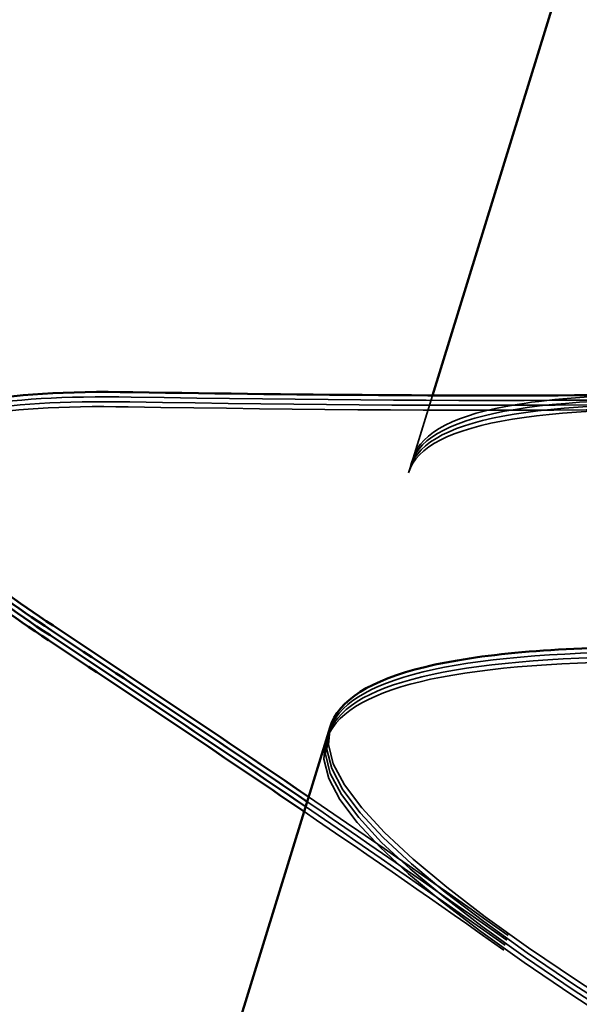
# Model space of a CAD drawing. Units: inches. Extents: x 0 to 67, y -286 to 66.
# Drawn here: x 19 to 19, y -216 to -216 of the extents above; entities that cross this region are included whole.
import ezdxf

# ---------------------------------------------------------------- set-up
doc = ezdxf.new("R2010")
doc.units = ezdxf.units.IN
doc.header["$LTSCALE"] = 2
doc.header["$MEASUREMENT"] = 0
doc.linetypes.add('DASHED', pattern=[0.2067, 0.1654, -0.0413])
doc.layers.add('Hidden (ANSI)', color=7, linetype='DASHED', lineweight=35)
doc.layers.add('Visible (ANSI)', color=7, linetype='Continuous', lineweight=50)

msp = doc.modelspace()

# ---------------------------------------------------------------- linework, layer by layer
at = {"layer": 'Hidden (ANSI)', "ltscale": 0.00241193501278758}
msp.add_line((19.28319289675878, -215.7311449695779), (19.28202706477351, -215.7349257368697), dxfattribs=at)
at = {"layer": 'Hidden (ANSI)', "ltscale": 9.616858005756512e-05}
for p, q in [((19.28202706477354, -215.7349257368697), (19.28193601958419, -215.7352209944011)), ((19.28184497439494, -215.7355162519325), (19.28175392920559, -215.7358115094639)), ((19.28193601958423, -215.7352209944011), (19.28184497439489, -215.7355162519325))]:
    msp.add_line(p, q, dxfattribs=at)
at = {"layer": 'Hidden (ANSI)', "ltscale": 0.2160294651985168}
for points in [[(19.3353762844252, -215.6949920571624), (19.34242310709405, -215.6991115671939), (19.35005519118677, -215.7033923461467), (19.36550600649958, -215.7120497257435), (19.3731699669736, -215.7163402641342), (19.38738736554652, -215.724617173129), (19.39379837420396, -215.7285212883873), (19.40438487197022, -215.7356784627897), (19.408454261656, -215.7388604704134), (19.41358082521003, -215.7443339509036), (19.41458653059149, -215.7465712189315), (19.41327892906244, -215.750060643839), (19.41097853254755, -215.7512784479166), (19.40326986233416, -215.7527940775811), (19.39793854675817, -215.7530772997401), (19.38486404998544, -215.752938410162), (19.37725151622637, -215.7525182497633), (19.36068650414203, -215.7513031470314), (19.35189959860557, -215.7505209243955), (19.33426585448798, -215.7489764055906), (19.32559528220026, -215.7482301251859), (19.30948190908209, -215.7471545604817), (19.30220016203737, -215.746836599692), (19.29040352168779, -215.7469506357104), (19.28582721733951, -215.7473292107694), (19.27926926822181, -215.7489170923791), (19.27734390237378, -215.750113128747), (19.27683562846071, -215.7517614497831)], [(19.33546732961451, -215.6946967996309), (19.34251415228335, -215.6988163096625), (19.35014623637608, -215.7030970886153), (19.36559705168889, -215.7117544682121), (19.37326101216291, -215.7160450066028), (19.38747841073583, -215.7243219155976), (19.39388941939327, -215.7282260308559), (19.40447591715953, -215.7353832052583), (19.40854530684532, -215.738565212882), (19.41367187039934, -215.7440386933722), (19.4146775757808, -215.7462759614002), (19.41336997425175, -215.7497653863076), (19.41106957773686, -215.7509831903852), (19.40336090752347, -215.7524988200498), (19.39802959194748, -215.7527820422087), (19.38495509517475, -215.7526431526306), (19.37734256141567, -215.7522229922319), (19.36077754933135, -215.7510078895), (19.35199064379488, -215.7502256668642), (19.3343568996773, -215.7486811480592), (19.32568632738957, -215.7479348676545), (19.30957295427141, -215.7468593029503), (19.30229120722668, -215.7465413421606), (19.2904945668771, -215.746655378179), (19.28591826252882, -215.747033953238), (19.27936031341112, -215.7486218348477), (19.27743494756309, -215.7498178712156), (19.27692667365002, -215.7514661922517)], [(19.33528523923589, -215.6952873146938), (19.34233206190474, -215.6994068247253), (19.34996414599746, -215.703687603678), (19.36541496131028, -215.7123449832749), (19.3730789217843, -215.7166355216656), (19.38729632035722, -215.7249124306604), (19.39370732901466, -215.7288165459187), (19.40429382678091, -215.7359737203211), (19.4083632164667, -215.7391557279448), (19.41348978002073, -215.744629208435), (19.41449548540218, -215.7468664764629), (19.41318788387314, -215.7503559013704), (19.41088748735825, -215.751573705448), (19.40317881714486, -215.7530893351125), (19.39784750156887, -215.7533725572715), (19.38477300479613, -215.7532336676934), (19.37716047103706, -215.7528135072947), (19.36059545895273, -215.7515984045628), (19.35180855341627, -215.750816181927), (19.33417480929868, -215.749271663122), (19.32550423701095, -215.7485253827173), (19.30939086389279, -215.7474498180131), (19.30210911684807, -215.7471318572233), (19.29031247649849, -215.7472458932418), (19.28573617215021, -215.7476244683008), (19.2791782230325, -215.7492123499105), (19.27725285718448, -215.7504083862784), (19.2767445832714, -215.7520567073145)]]:
    msp.add_open_spline(points, degree=3, knots=[0, 0, 0, 0, 0.06748172883331531, 0.06748172883331531, 0.1349634576666305, 0.1349634576666305, 0.2024451864999458, 0.2024451864999458, 0.2699269153332612, 0.2699269153332612, 0.3374086441665767, 0.3374086441665767, 0.4048903729998921, 0.4048903729998921, 0.4723721018332073, 0.4723721018332073, 0.5398538306665226, 0.5398538306665226, 0.6073355594998379, 0.6073355594998379, 0.6748172883331532, 0.6748172883331532, 0.7422990171664685, 0.7422990171664685, 0.8048715979912501, 0.8048715979912501, 0.8674441788160304, 0.8674441788160304, 0.8674441788160304, 0.8674441788160304], dxfattribs=at)
at = {"layer": 'Hidden (ANSI)', "ltscale": 0.1837551146745682}
for points in [[(19.2819360195842, -215.7352209944011), (19.28242274908865, -215.7336425414048), (19.28454291424042, -215.7325846422225), (19.2918779922901, -215.7313894229887), (19.29702033055534, -215.7312634635356), (19.30972990350897, -215.7317255927346), (19.31717127665923, -215.7323086097488), (19.33343427986757, -215.7338665844228), (19.34209481692755, -215.7348256053839), (19.35953881310072, -215.7367478842828), (19.36814946993676, -215.7376915935276), (19.38421877147097, -215.7391901076608), (19.39151824367946, -215.7397295653884), (19.40387046925776, -215.7400819997782), (19.40880090410811, -215.7398909924019), (19.41567043735288, -215.7385528650287), (19.41754157688644, -215.7374185225322), (19.41801353052776, -215.7341076695978), (19.41660981633429, -215.7319634957895), (19.41076199188654, -215.7267038540305), (19.40637601250617, -215.7236400445113), (19.39795331806016, -215.7184222097577), (19.39479591980338, -215.7165585598047), (19.38801251593103, -215.712682055429), (19.38440441470444, -215.71067941153), (19.38064200446463, -215.7086268315877)], [(19.28175392920559, -215.7358115094639), (19.28224065871003, -215.7342330564676), (19.2843608238618, -215.7331751572852), (19.29169590191149, -215.7319799380515), (19.29683824017673, -215.7318539785985), (19.30954781313036, -215.7323161077974), (19.31698918628062, -215.7328991248116), (19.33325218948896, -215.7344570994856), (19.34191272654894, -215.7354161204467), (19.3593567227221, -215.7373383993456), (19.36796737955815, -215.7382821085904), (19.38403668109236, -215.7397806227236), (19.39133615330084, -215.7403200804513), (19.40368837887914, -215.740672514841), (19.40861881372949, -215.7404815074647), (19.41548834697427, -215.7391433800915), (19.41735948650782, -215.738009037595), (19.41783144014915, -215.7346981846606), (19.41642772595567, -215.7325540108523), (19.41057990150792, -215.7272943690933), (19.40619392212756, -215.7242305595741), (19.39777122768155, -215.7190127248205), (19.39461382942476, -215.7171490748675), (19.38783042555242, -215.7132725704918), (19.38422232432583, -215.7112699265928), (19.38045991408601, -215.7092173466505)], [(19.28184497439489, -215.7355162519325), (19.28233170389933, -215.7339377989362), (19.28445186905111, -215.7328798997539), (19.29178694710079, -215.7316846805201), (19.29692928536603, -215.731558721067), (19.30963885831966, -215.732020850266), (19.31708023146992, -215.7326038672802), (19.33334323467826, -215.7341618419542), (19.34200377173824, -215.7351208629153), (19.3594477679114, -215.7370431418142), (19.36805842474745, -215.737986851059), (19.38412772628166, -215.7394853651922), (19.39142719849015, -215.7400248229198), (19.40377942406845, -215.7403772573096), (19.40870985891879, -215.7401862499333), (19.41557939216357, -215.7388481225601), (19.41745053169712, -215.7377137800636), (19.41792248533845, -215.7344029271292), (19.41651877114498, -215.7322587533209), (19.41067094669723, -215.7269991115619), (19.40628496731686, -215.7239353020427), (19.39786227287085, -215.7187174672891), (19.39470487461406, -215.7168538173361), (19.38792147074172, -215.7129773129604), (19.38431336951513, -215.7109746690614), (19.38055095927531, -215.7089220891191)]]:
    msp.add_open_spline(points, degree=3, knots=[0, 0, 0, 0, 0.06687141661145023, 0.06687141661145023, 0.1337428332229005, 0.1337428332229005, 0.2006142498343507, 0.2006142498343507, 0.267485666445801, 0.267485666445801, 0.3343570830572513, 0.3343570830572513, 0.4012284996687016, 0.4012284996687016, 0.4680999162801519, 0.4680999162801519, 0.5349713328916023, 0.5349713328916023, 0.6018427495030525, 0.6018427495030525, 0.6687141661145027, 0.6687141661145027, 0.7032430842930345, 0.7032430842930345, 0.7377720024715656, 0.7377720024715656, 0.7377720024715656, 0.7377720024715656], dxfattribs=at)
at = {"layer": 'Hidden (ANSI)', "ltscale": 0.028903529047966}
for points in [[(19.25084976513147, -215.7343037517115), (19.25160671451125, -215.7329732224057), (19.25320236208139, -215.7322949275159), (19.25776543278593, -215.7313602562595), (19.26099504762905, -215.7311788971554), (19.26502227817014, -215.7312454624405)], [(19.25066767475286, -215.7348942667743), (19.25142462413265, -215.7335637374685), (19.25302027170278, -215.7328854425787), (19.25758334240734, -215.7319507713223), (19.26081295725045, -215.7317694122182), (19.26484018779154, -215.7318359775033)], [(19.25075871994215, -215.7345990092429), (19.25151566932193, -215.7332684799371), (19.25311131689207, -215.7325901850473), (19.25767438759663, -215.7316555137909), (19.26090400243974, -215.7314741546868), (19.26493123298083, -215.7315407199719)]]:
    msp.add_open_spline(points, degree=3, knots=[0, 0, 0, 0, 0.05558527596304427, 0.05558527596304427, 0.1157634911418855, 0.1157634911418855, 0.1157634911418855, 0.1157634911418855], dxfattribs=at)
at = {"layer": 'Hidden (ANSI)', "ltscale": 0.02010720036923885}
for points in [[(19.26502227817013, -215.7312454624405), (19.27558456510401, -215.7314200443606), (19.28614653568986, -215.7315128208905), (19.29657117324305, -215.7313931418548)], [(19.26484018779153, -215.7318359775033), (19.27540247472542, -215.7320105594234), (19.28596444531126, -215.7321033359533), (19.29638908286444, -215.7319836569176)], [(19.26493123298082, -215.7315407199719), (19.27549351991471, -215.731715301892), (19.28605549050054, -215.7318080784219), (19.29648012805374, -215.7316883993862)]]:
    msp.add_open_spline(points, degree=3, dxfattribs=at)
at = {"layer": 'Hidden (ANSI)', "ltscale": 0.02678550407290459}
msp.add_open_spline([(19.28202706477352, -215.7349257368697), (19.28251379427796, -215.7333472838734), (19.28463395942973, -215.7322893846911), (19.29055288545036, -215.7313249213036), (19.29336002788853, -215.7311358016532), (19.29666223690618, -215.7310979000145)], degree=3, knots=[0, 0, 0, 0, 0.06687141661145023, 0.06687141661145023, 0.1079216785797989, 0.1079216785797989, 0.1079216785797989, 0.1079216785797989], dxfattribs=at)
at = {"layer": 'Hidden (ANSI)', "ltscale": 0.131826251745224}
msp.add_open_spline([(19.39369287486181, -215.8127870651871), (19.39440192139733, -215.8107587822289), (19.39278206293075, -215.8080123613306), (19.38868355504506, -215.8045016032891), (19.37830202148151, -215.7956088419579), (19.35288187740489, -215.7820786054674), (19.32920416479086, -215.7690852936273), (19.30552645217682, -215.7560919817872), (19.28541515162494, -215.7441980405565), (19.28235455114222, -215.7375617420578), (19.28190023218606, -215.736576642492), (19.28178912398932, -215.7356973735598), (19.28202706477352, -215.7349257368697)], degree=3, knots=[-3.141592653589797, -3.141592653589797, -3.141592653589797, -3.141592653589797, -2.653919780455468, -2.653919780455468, -2.653919780455468, -1.418642835361261, -1.418642835361261, -1.418642835361261, -0.183365890267055, -0.183365890267055, -0.183365890267055, 0, 0, 0, 0], dxfattribs=at)
at = {"layer": 'Hidden (ANSI)', "ltscale": 1.005182981491089}
for points, knots in [([(19.22264249656771, -216.3686839362584), (19.22424512240052, -216.363486656199), (19.20833525408913, -216.3528892290245), (19.18578812018187, -216.3402448008748), (19.16324098627462, -216.3276003727251), (19.13579899642183, -216.3134462176949), (19.12149874440729, -216.3033441845575), (19.10719849239274, -216.29324215142), (19.10718737755897, -216.2875460811546), (19.12246761592728, -216.2865654122147), (19.13774785429558, -216.2855847432747), (19.16733262079294, -216.2890152126689), (19.19384530019818, -216.2914987428084), (19.22035797960342, -216.2939822729479), (19.24200132924743, -216.2949646598105), (19.24633029714045, -216.290608067601), (19.25065926503347, -216.2862514753915), (19.23747715731826, -216.2764952130731), (19.21596528266605, -216.264170069409), (19.19445340801385, -216.2518449257449), (19.16627948239851, -216.23746513854), (19.14993462649253, -216.226732672539), (19.13358977058655, -216.2160002065381), (19.13036890135265, -216.2093143882815), (19.14326746940412, -216.207599282667), (19.15616603745559, -216.2058841770525), (19.18436905459142, -216.2088885104969), (19.21135796208995, -216.2115188327972), (19.23834686958849, -216.2141491550975), (19.26229006505191, -216.2158406712167), (19.26931430863807, -216.2123151811483), (19.27633855222421, -216.2087896910799), (19.26605268666037, -216.1999265399917), (19.24583947489645, -216.1880019009419), (19.22562626313251, -216.1760772618922), (19.19705972296468, -216.1615764763859), (19.17887478590258, -216.15027664825), (19.16068984884048, -216.1389768201141), (19.15431419320674, -216.1313182109144), (19.16470236947049, -216.1288289817867), (19.17509054573424, -216.1263397526589), (19.20160868978591, -216.1288244828231), (19.22878453707341, -216.1315123920076), (19.25596038436089, -216.1342003011921), (19.28194884483093, -216.1365224394817), (19.29160658365814, -216.1338089949995), (19.30126432248534, -216.1310955505172), (19.29401017642452, -216.1231672795605), (19.27534423223502, -216.1117198012931), (19.25667828804551, -216.1002723230256), (19.22806292858467, -216.0857565519305), (19.20826340179494, -216.0739588977785), (19.1884638750052, -216.0621612436264), (19.17902435142327, -216.0535578859962), (19.18680202166399, -216.0502636680615), (19.1945796919047, -216.0469694501267), (19.21912903916513, -216.048847030833), (19.24620040765994, -216.0515026653922), (19.27327177615476, -216.0541582999514), (19.30102761394749, -216.0570253670539), (19.31322705749945, -216.055095657916), (19.32542650105142, -216.0531659487781), (19.32130500380599, -216.0462036734031), (19.30441729994875, -216.0353045745877), (19.28752959609152, -216.0244054757723), (19.25920976891871, -216.0099809025696), (19.2380395429295, -215.9977606315096), (19.21686931694028, -215.9855403604495), (19.20449175824949, -215.976031062807), (19.20958855632187, -215.9719101640426), (19.21468535439425, -215.9677892652782), (19.23700441663188, -215.9689790691366), (19.26368107834324, -215.9715129353474), (19.2903577400546, -215.9740468015582), (19.31958292729133, -215.9773668943652), (19.33420332098877, -215.9761836792531), (19.34882371468622, -215.975000464141), (19.34790009738666, -215.9690242917702), (19.3330013426351, -215.958738542004), (19.31810258788355, -215.9484527922378), (19.29041927683384, -215.9342245611608), (19.26813786201206, -215.9216616982431), (19.24585644719027, -215.9090988353254), (19.23070016668627, -215.8987327297521), (19.23307627639424, -215.8937728785984), (19.23545238610221, -215.8888130274447), (19.25530509035709, -215.8892422646444), (19.28130131518572, -215.8915662563981), (19.30729754001435, -215.8938902481517), (19.33767730480623, -215.8975663010888), (19.35457030606887, -215.8970838319916), (19.3714633073315, -215.8966013628945), (19.37376635958332, -215.8916201637873), (19.36104459758906, -215.8820057432324), (19.34832283559479, -215.8723913226775), (19.32160977106706, -215.8584623405376), (19.29848934036115, -215.845640814827), (19.27536890965523, -215.8328192891163), (19.25762488563111, -215.821655271471), (19.25727149445436, -215.8158537566725), (19.25691810327761, -215.810052241874), (19.274096482037, -215.8096567896615), (19.29913429382, -215.8116851924792), (19.32417210560302, -215.8137135952969), (19.3553785190423, -215.8176444864363), (19.37436988773062, -215.8178090299737), (19.39336125641892, -215.8179735735111), (19.39888299822998, -215.8139848796831), (19.38850146466643, -215.8050921183519), (19.37811993110288, -215.7961993570207), (19.35269978702627, -215.7826691205302), (19.32902207441223, -215.7696758086901), (19.30534436179819, -215.75668249685), (19.28523306124631, -215.7447885556193), (19.28217246076359, -215.7381522571206), (19.28171814180743, -215.7371671575548), (19.28160703361069, -215.7362878886226), (19.28184497439489, -215.7355162519325)], [-47.12388980384689, -47.12388980384689, -47.12388980384689, -47.12388980384689, -45.88861285875269, -45.88861285875269, -45.88861285875269, -44.65333591365848, -44.65333591365848, -44.65333591365848, -43.41805896856427, -43.41805896856427, -43.41805896856427, -42.18278202347007, -42.18278202347007, -42.18278202347007, -40.94750507837586, -40.94750507837586, -40.94750507837586, -39.71222813328166, -39.71222813328166, -39.71222813328166, -38.47695118818745, -38.47695118818745, -38.47695118818745, -37.24167424309324, -37.24167424309324, -37.24167424309324, -36.00639729799904, -36.00639729799904, -36.00639729799904, -34.77112035290483, -34.77112035290483, -34.77112035290483, -33.53584340781062, -33.53584340781062, -33.53584340781062, -32.30056646271642, -32.30056646271642, -32.30056646271642, -31.06528951762221, -31.06528951762221, -31.06528951762221, -29.83001257252801, -29.83001257252801, -29.83001257252801, -28.5947356274338, -28.5947356274338, -28.5947356274338, -27.35945868233959, -27.35945868233959, -27.35945868233959, -26.12418173724539, -26.12418173724539, -26.12418173724539, -24.88890479215118, -24.88890479215118, -24.88890479215118, -23.65362784705697, -23.65362784705697, -23.65362784705697, -22.41835090196277, -22.41835090196277, -22.41835090196277, -21.18307395686856, -21.18307395686856, -21.18307395686856, -19.94779701177436, -19.94779701177436, -19.94779701177436, -18.71252006668015, -18.71252006668015, -18.71252006668015, -17.47724312158594, -17.47724312158594, -17.47724312158594, -16.24196617649174, -16.24196617649174, -16.24196617649174, -15.00668923139753, -15.00668923139753, -15.00668923139753, -13.77141228630332, -13.77141228630332, -13.77141228630332, -12.53613534120912, -12.53613534120912, -12.53613534120912, -11.30085839611491, -11.30085839611491, -11.30085839611491, -10.06558145102071, -10.06558145102071, -10.06558145102071, -8.830304505926499, -8.830304505926499, -8.830304505926499, -7.595027560832293, -7.595027560832293, -7.595027560832293, -6.359750615738086, -6.359750615738086, -6.359750615738086, -5.12447367064388, -5.12447367064388, -5.12447367064388, -3.889196725549674, -3.889196725549674, -3.889196725549674, -2.653919780455468, -2.653919780455468, -2.653919780455468, -1.418642835361261, -1.418642835361261, -1.418642835361261, -0.183365890267055, -0.183365890267055, -0.183365890267055, 0, 0, 0, 0]), ([(19.22273354175702, -216.368388678727), (19.22433616758983, -216.3631913986676), (19.20842629927844, -216.3525939714931), (19.18587916537118, -216.3399495433434), (19.16333203146393, -216.3273051151937), (19.13589004161114, -216.3131509601635), (19.1215897895966, -216.3030489270261), (19.10728953758205, -216.2929468938887), (19.10727842274828, -216.2872508236232), (19.12255866111659, -216.2862701546833), (19.13783889948489, -216.2852894857433), (19.16742366598225, -216.2887199551375), (19.19393634538749, -216.291203485277), (19.22044902479274, -216.2936870154165), (19.24209237443674, -216.2946694022791), (19.24642134232976, -216.2903128100696), (19.25075031022278, -216.28595621786), (19.23756820250757, -216.2761999555418), (19.21605632785536, -216.2638748118776), (19.19454445320316, -216.2515496682135), (19.16637052758782, -216.2371698810086), (19.15002567168184, -216.2264374150076), (19.13368081577586, -216.2157049490067), (19.13045994654196, -216.2090191307501), (19.14335851459343, -216.2073040251356), (19.1562570826449, -216.2055889195211), (19.18446009978073, -216.2085932529655), (19.21144900727926, -216.2112235752658), (19.2384379147778, -216.2138538975661), (19.26238111024123, -216.2155454136853), (19.26940535382738, -216.2120199236169), (19.27642959741352, -216.2084944335485), (19.26614373184968, -216.1996312824603), (19.24593052008576, -216.1877066434105), (19.22571730832183, -216.1757820043608), (19.19715076815399, -216.1612812188545), (19.17896583109189, -216.1499813907186), (19.16078089402979, -216.1386815625827), (19.15440523839606, -216.131022953383), (19.1647934146598, -216.1285337242553), (19.17518159092355, -216.1260444951275), (19.20169973497523, -216.1285292252917), (19.22887558226272, -216.1312171344762), (19.2560514295502, -216.1339050436607), (19.28203989002024, -216.1362271819503), (19.29169762884745, -216.1335137374681), (19.30135536767466, -216.1308002929859), (19.29410122161383, -216.1228720220291), (19.27543527742433, -216.1114245437617), (19.25676933323482, -216.0999770654942), (19.22815397377398, -216.0854612943991), (19.20835444698425, -216.0736636402471), (19.18855492019451, -216.061865986095), (19.17911539661258, -216.0532626284648), (19.1868930668533, -216.0499684105301), (19.19467073709401, -216.0466741925953), (19.21922008435444, -216.0485517733016), (19.24629145284926, -216.0512074078608), (19.27336282134408, -216.05386304242), (19.3011186591368, -216.0567301095225), (19.31331810268876, -216.0548004003846), (19.32551754624073, -216.0528706912467), (19.3213960489953, -216.0459084158717), (19.30450834513806, -216.0350093170563), (19.28762064128084, -216.0241102182409), (19.25930081410802, -216.0096856450382), (19.23813058811881, -215.9974653739782), (19.21696036212959, -215.9852451029181), (19.2045828034388, -215.9757358052756), (19.20967960151118, -215.9716149065112), (19.21477639958356, -215.9674940077468), (19.23709546182119, -215.9686838116052), (19.26377212353255, -215.971217677816), (19.2904487852439, -215.9737515440268), (19.31967397248064, -215.9770716368338), (19.33429436617809, -215.9758884217217), (19.34891475987553, -215.9747052066096), (19.34799114257597, -215.9687290342388), (19.33309238782441, -215.9584432844726), (19.31819363307286, -215.9481575347064), (19.29051032202316, -215.9339293036294), (19.26822890720137, -215.9213664407117), (19.24594749237958, -215.9088035777939), (19.23079121187558, -215.8984374722206), (19.23316732158355, -215.893477621067), (19.23554343129152, -215.8885177699133), (19.2553961355464, -215.888947007113), (19.28139236037503, -215.8912709988667), (19.30738858520366, -215.8935949906203), (19.33776834999554, -215.8972710435574), (19.35466135125818, -215.8967885744602), (19.37155435252081, -215.8963061053631), (19.37385740477264, -215.8913249062559), (19.36113564277837, -215.881710485701), (19.3484138807841, -215.8720960651461), (19.32170081625637, -215.8581670830062), (19.29858038555046, -215.8453455572956), (19.27545995484455, -215.832524031585), (19.25771593082042, -215.8213600139396), (19.25736253964367, -215.8155584991411), (19.25700914846692, -215.8097569843426), (19.27418752722631, -215.8093615321301), (19.29922533900931, -215.8113899349478), (19.32426315079233, -215.8134183377655), (19.35546956423162, -215.8173492289049), (19.37446093291993, -215.8175137724423), (19.39345230160824, -215.8176783159797), (19.39897404341929, -215.8136896221517), (19.38859250985574, -215.8047968608205), (19.37821097629219, -215.7959040994893), (19.35279083221558, -215.7823738629988), (19.32911311960154, -215.7693805511587), (19.30543540698751, -215.7563872393186), (19.28532410643562, -215.7444932980879), (19.2822635059529, -215.7378569995892), (19.28180918699674, -215.7368719000234), (19.2816980788, -215.7359926310912), (19.2819360195842, -215.7352209944011)], [-47.12388980384689, -47.12388980384689, -47.12388980384689, -47.12388980384689, -45.88861285875269, -45.88861285875269, -45.88861285875269, -44.65333591365848, -44.65333591365848, -44.65333591365848, -43.41805896856427, -43.41805896856427, -43.41805896856427, -42.18278202347007, -42.18278202347007, -42.18278202347007, -40.94750507837586, -40.94750507837586, -40.94750507837586, -39.71222813328166, -39.71222813328166, -39.71222813328166, -38.47695118818745, -38.47695118818745, -38.47695118818745, -37.24167424309324, -37.24167424309324, -37.24167424309324, -36.00639729799904, -36.00639729799904, -36.00639729799904, -34.77112035290483, -34.77112035290483, -34.77112035290483, -33.53584340781062, -33.53584340781062, -33.53584340781062, -32.30056646271642, -32.30056646271642, -32.30056646271642, -31.06528951762221, -31.06528951762221, -31.06528951762221, -29.83001257252801, -29.83001257252801, -29.83001257252801, -28.5947356274338, -28.5947356274338, -28.5947356274338, -27.35945868233959, -27.35945868233959, -27.35945868233959, -26.12418173724539, -26.12418173724539, -26.12418173724539, -24.88890479215118, -24.88890479215118, -24.88890479215118, -23.65362784705697, -23.65362784705697, -23.65362784705697, -22.41835090196277, -22.41835090196277, -22.41835090196277, -21.18307395686856, -21.18307395686856, -21.18307395686856, -19.94779701177436, -19.94779701177436, -19.94779701177436, -18.71252006668015, -18.71252006668015, -18.71252006668015, -17.47724312158594, -17.47724312158594, -17.47724312158594, -16.24196617649174, -16.24196617649174, -16.24196617649174, -15.00668923139753, -15.00668923139753, -15.00668923139753, -13.77141228630332, -13.77141228630332, -13.77141228630332, -12.53613534120912, -12.53613534120912, -12.53613534120912, -11.30085839611491, -11.30085839611491, -11.30085839611491, -10.06558145102071, -10.06558145102071, -10.06558145102071, -8.830304505926499, -8.830304505926499, -8.830304505926499, -7.595027560832293, -7.595027560832293, -7.595027560832293, -6.359750615738086, -6.359750615738086, -6.359750615738086, -5.12447367064388, -5.12447367064388, -5.12447367064388, -3.889196725549674, -3.889196725549674, -3.889196725549674, -2.653919780455468, -2.653919780455468, -2.653919780455468, -1.418642835361261, -1.418642835361261, -1.418642835361261, -0.183365890267055, -0.183365890267055, -0.183365890267055, 0, 0, 0, 0]), ([(19.22255145137841, -216.3689791937898), (19.22415407721121, -216.3637819137304), (19.20824420889982, -216.3531844865559), (19.18569707499257, -216.3405400584062), (19.16314994108532, -216.3278956302565), (19.13570795123253, -216.3137414752263), (19.12140769921798, -216.3036394420889), (19.10710744720344, -216.2935374089514), (19.10709633236967, -216.287841338686), (19.12237657073797, -216.2868606697461), (19.13765680910628, -216.2858800008061), (19.16724157560363, -216.2893104702003), (19.19375425500888, -216.2917940003398), (19.22026693441412, -216.2942775304793), (19.24191028405812, -216.2952599173419), (19.24623925195114, -216.2909033251324), (19.25056821984416, -216.2865467329228), (19.23738611212895, -216.2767904706045), (19.21587423747675, -216.2644653269404), (19.19436236282455, -216.2521401832763), (19.16618843720921, -216.2377603960714), (19.14984358130323, -216.2270279300704), (19.13349872539725, -216.2162954640695), (19.13027785616335, -216.2096096458129), (19.14317642421482, -216.2078945401984), (19.15607499226629, -216.2061794345839), (19.18427800940211, -216.2091837680283), (19.21126691690065, -216.2118140903286), (19.23825582439919, -216.2144444126289), (19.26219901986261, -216.2161359287481), (19.26922326344876, -216.2126104386797), (19.27624750703491, -216.2090849486113), (19.26596164147107, -216.2002217975231), (19.24574842970714, -216.1882971584733), (19.22553521794321, -216.1763725194236), (19.19696867777538, -216.1618717339173), (19.17878374071327, -216.1505719057814), (19.16059880365118, -216.1392720776455), (19.15422314801744, -216.1316134684458), (19.16461132428119, -216.1291242393181), (19.17499950054493, -216.1266350101903), (19.20151764459661, -216.1291197403545), (19.2286934918841, -216.131807649539), (19.25586933917159, -216.1344955587235), (19.28185779964163, -216.1368176970131), (19.29151553846884, -216.1341042525309), (19.30117327729604, -216.1313908080486), (19.29391913123522, -216.1234625370919), (19.27525318704572, -216.1120150588245), (19.25658724285621, -216.1005675805571), (19.22797188339537, -216.0860518094619), (19.20817235660564, -216.0742541553099), (19.1883728298159, -216.0624565011578), (19.17893330623396, -216.0538531435276), (19.18671097647468, -216.0505589255928), (19.1944886467154, -216.0472647076581), (19.21903799397582, -216.0491422883644), (19.24610936247064, -216.0517979229236), (19.27318073096546, -216.0544535574828), (19.30093656875819, -216.0573206245853), (19.31313601231015, -216.0553909154474), (19.32533545586212, -216.0534612063095), (19.32121395861669, -216.0464989309345), (19.30432625475945, -216.0355998321191), (19.28743855090222, -216.0247007333037), (19.25911872372941, -216.010276160101), (19.23794849774019, -215.998055889041), (19.21677827175098, -215.9858356179809), (19.20440071306019, -215.9763263203384), (19.20949751113257, -215.972205421574), (19.21459430920495, -215.9680845228096), (19.23691337144258, -215.969274326668), (19.26359003315394, -215.9718081928788), (19.29026669486529, -215.9743420590896), (19.31949188210203, -215.9776621518966), (19.33411227579947, -215.9764789367845), (19.34873266949691, -215.9752957216724), (19.34780905219735, -215.9693195493016), (19.3329102974458, -215.9590337995354), (19.31801154269425, -215.9487480497692), (19.29032823164454, -215.9345198186922), (19.26804681682275, -215.9219569557745), (19.24576540200097, -215.9093940928568), (19.23060912149696, -215.8990279872834), (19.23298523120494, -215.8940681361298), (19.23536134091291, -215.8891082849761), (19.25521404516779, -215.8895375221758), (19.28121026999642, -215.8918615139295), (19.30720649482504, -215.8941855056831), (19.33758625961693, -215.8978615586201), (19.35447926087956, -215.897379089523), (19.3713722621422, -215.8968966204259), (19.37367531439402, -215.8919154213187), (19.36095355239976, -215.8823010007638), (19.34823179040549, -215.8726865802089), (19.32151872587776, -215.858757598069), (19.29839829517184, -215.8459360723584), (19.27527786446593, -215.8331145466477), (19.25753384044181, -215.8219505290024), (19.25718044926506, -215.8161490142039), (19.25682705808831, -215.8103474994054), (19.27400543684769, -215.8099520471929), (19.2990432486307, -215.8119804500106), (19.32408106041371, -215.8140088528283), (19.355287473853, -215.8179397439677), (19.37427884254131, -215.8181042875051), (19.39327021122962, -215.8182688310425), (19.39879195304068, -215.8142801372145), (19.38841041947713, -215.8053873758833), (19.37802888591358, -215.796494614552), (19.35260874183696, -215.7829643780616), (19.32893102922293, -215.7699710662215), (19.30525331660889, -215.7569777543814), (19.28514201605701, -215.7450838131507), (19.28208141557429, -215.738447514652), (19.28162709661813, -215.7374624150862), (19.28151598842139, -215.736583146154), (19.28175392920559, -215.7358115094639)], [-47.12388980384689, -47.12388980384689, -47.12388980384689, -47.12388980384689, -45.88861285875269, -45.88861285875269, -45.88861285875269, -44.65333591365848, -44.65333591365848, -44.65333591365848, -43.41805896856427, -43.41805896856427, -43.41805896856427, -42.18278202347007, -42.18278202347007, -42.18278202347007, -40.94750507837586, -40.94750507837586, -40.94750507837586, -39.71222813328166, -39.71222813328166, -39.71222813328166, -38.47695118818745, -38.47695118818745, -38.47695118818745, -37.24167424309324, -37.24167424309324, -37.24167424309324, -36.00639729799904, -36.00639729799904, -36.00639729799904, -34.77112035290483, -34.77112035290483, -34.77112035290483, -33.53584340781062, -33.53584340781062, -33.53584340781062, -32.30056646271642, -32.30056646271642, -32.30056646271642, -31.06528951762221, -31.06528951762221, -31.06528951762221, -29.83001257252801, -29.83001257252801, -29.83001257252801, -28.5947356274338, -28.5947356274338, -28.5947356274338, -27.35945868233959, -27.35945868233959, -27.35945868233959, -26.12418173724539, -26.12418173724539, -26.12418173724539, -24.88890479215118, -24.88890479215118, -24.88890479215118, -23.65362784705697, -23.65362784705697, -23.65362784705697, -22.41835090196277, -22.41835090196277, -22.41835090196277, -21.18307395686856, -21.18307395686856, -21.18307395686856, -19.94779701177436, -19.94779701177436, -19.94779701177436, -18.71252006668015, -18.71252006668015, -18.71252006668015, -17.47724312158594, -17.47724312158594, -17.47724312158594, -16.24196617649174, -16.24196617649174, -16.24196617649174, -15.00668923139753, -15.00668923139753, -15.00668923139753, -13.77141228630332, -13.77141228630332, -13.77141228630332, -12.53613534120912, -12.53613534120912, -12.53613534120912, -11.30085839611491, -11.30085839611491, -11.30085839611491, -10.06558145102071, -10.06558145102071, -10.06558145102071, -8.830304505926499, -8.830304505926499, -8.830304505926499, -7.595027560832293, -7.595027560832293, -7.595027560832293, -6.359750615738086, -6.359750615738086, -6.359750615738086, -5.12447367064388, -5.12447367064388, -5.12447367064388, -3.889196725549674, -3.889196725549674, -3.889196725549674, -2.653919780455468, -2.653919780455468, -2.653919780455468, -1.418642835361261, -1.418642835361261, -1.418642835361261, -0.183365890267055, -0.183365890267055, -0.183365890267055, 0, 0, 0, 0]), ([(19.27692667365002, -215.7514661922517), (19.27532374322173, -215.7566644601075), (19.29123331792588, -215.7672628394437), (19.31378035154214, -215.7799075928349), (19.33632738515839, -215.792552346226), (19.3637694752724, -215.8067061761114), (19.37806996583887, -215.8168074356302), (19.39237045640534, -215.826908695149), (19.39238193087029, -215.8326035991385), (19.37710194988402, -215.8335834333942), (19.36182196889775, -215.8345632676499), (19.33223733896325, -215.8311323553854), (19.30572459049711, -215.8286490492089), (19.27921184203097, -215.8261657430324), (19.25756822268506, -215.8251842308071), (19.25323895193207, -215.8295418051848), (19.24890968117908, -215.8338993795625), (19.26209147472753, -215.8436566607166), (19.28360321900151, -215.8559822271944), (19.30511496327548, -215.8683077936722), (19.33328895170787, -215.8826873771628), (19.34963402461724, -215.8934191394266), (19.36597909752661, -215.9041509016904), (19.36920032229351, -215.9108355669613), (19.35630202752118, -215.9125497863376), (19.34340373274886, -215.914264005714), (19.31520088692131, -215.9112591167206), (19.28821194237896, -215.9086289145526), (19.26122299783662, -215.9059987123845), (19.23727955965, -215.9043079834113), (19.23025501839064, -215.9078344388273), (19.22323047713129, -215.9113608942432), (19.23351601154895, -215.9202251192312), (19.25372906433314, -215.9321502738487), (19.27394211711734, -215.9440754284662), (19.30250868194223, -215.9585761340102), (19.32069381198632, -215.9698753363097), (19.33887894203041, -215.9811745386093), (19.34525494504747, -215.9888320212526), (19.33486705484582, -215.9913203226874), (19.32447916464416, -215.9938086241221), (19.29796122469404, -215.9913232320611), (19.27078537280196, -215.9886353378092), (19.24360952090989, -215.9859474435573), (19.21762084746133, -215.9836259959522), (19.20796281953982, -215.9863403779609), (19.19830479161831, -215.9890547599695), (19.20555859332712, -215.9969841476522), (19.22422435174704, -216.0084322283662), (19.24289011016696, -216.0198803090803), (19.27150545584388, -216.0343961248764), (19.29130514939507, -216.0461932382248), (19.31110484294626, -216.0579903515731), (19.32054470180324, -216.0665926219138), (19.31276732714773, -216.0698858812723), (19.30498995249222, -216.0731791406307), (19.2804408398008, -216.0713007992224), (19.25336949919308, -216.0686450742259), (19.22629815858537, -216.0659893492295), (19.19854213998581, -216.0631228684796), (19.18634241921282, -216.0650534766391), (19.17414269843984, -216.0669840847986), (19.17826384205149, -216.073947507), (19.19515133546624, -216.0848472882757), (19.21203882888098, -216.0957470695515), (19.24035860398597, -216.110171811609), (19.26152896861577, -216.1223916330607), (19.28269933324557, -216.1346114545124), (19.29507721128248, -216.1441197165225), (19.28998071495008, -216.1482396367508), (19.28488421861769, -216.1523595569792), (19.26256541874346, -216.1511689022821), (19.23588881709311, -216.1486348412948), (19.20921221544275, -216.1461007803075), (19.17998688163125, -216.1427811628392), (19.16536622574516, -216.1439652282232), (19.15074556985906, -216.1451492936073), (19.15166882827292, -216.1511266298366), (19.16656735030719, -216.1614131342997), (19.18146587234145, -216.1716996387629), (19.20914909363276, -216.1859281609243), (19.23143061739439, -216.1984906705526), (19.25371214115602, -216.2110531801809), (19.26886872143809, -216.2214183135806), (19.26649291618639, -216.2263771773893), (19.26411711093469, -216.2313360411981), (19.24426469384784, -216.2309058727188), (19.21826856056969, -216.228581584069), (19.19227242729155, -216.2262572954191), (19.16189255182727, -216.2225816013902), (19.14499930639612, -216.2230648623204), (19.12810606096497, -216.2235481232506), (19.12580264866522, -216.2285304899852), (19.13852415831933, -216.2381457288737), (19.15124566797344, -216.247760967762), (19.17795860607506, -216.261690359899), (19.20107911477864, -216.274511632665), (19.22419962348221, -216.2873329054309), (19.24194392430024, -216.2984960254398), (19.2422976191801, -216.3042965553358), (19.24265131405997, -216.3100970852319), (19.22547324400081, -216.3104915363364), (19.2004355542145, -216.3084627378862), (19.17539786442818, -216.3064339394359), (19.14419137748003, -216.302503286684), (19.12519978542579, -216.3023394675174), (19.10620819337154, -216.3021756483508), (19.10068609445325, -216.3061655002696), (19.11106735892933, -216.3150591342455), (19.12144862340541, -216.3239527682214), (19.14686860582889, -216.3374835289494), (19.17054636460958, -216.3504766910721), (19.19422412339027, -216.3634698531947), (19.21433567459767, -216.3753629815552), (19.2173965745695, -216.3819983088173), (19.21785093798216, -216.3829832642117), (19.21796209139254, -216.3838623865171), (19.21772419582284, -216.3846338765776)], [0, 0, 0, 0, 1.235276945094198, 1.235276945094198, 1.235276945094198, 2.470553890188397, 2.470553890188397, 2.470553890188397, 3.705830835282596, 3.705830835282596, 3.705830835282596, 4.941107780376794, 4.941107780376794, 4.941107780376794, 6.176384725470992, 6.176384725470992, 6.176384725470992, 7.411661670565191, 7.411661670565191, 7.411661670565191, 8.646938615659389, 8.646938615659389, 8.646938615659389, 9.882215560753588, 9.882215560753588, 9.882215560753588, 11.11749250584779, 11.11749250584779, 11.11749250584779, 12.35276945094199, 12.35276945094199, 12.35276945094199, 13.58804639603619, 13.58804639603619, 13.58804639603619, 14.82332334113038, 14.82332334113038, 14.82332334113038, 16.05860028622458, 16.05860028622458, 16.05860028622458, 17.29387723131878, 17.29387723131878, 17.29387723131878, 18.52915417641298, 18.52915417641298, 18.52915417641298, 19.76443112150718, 19.76443112150718, 19.76443112150718, 20.99970806660138, 20.99970806660138, 20.99970806660138, 22.23498501169558, 22.23498501169558, 22.23498501169558, 23.47026195678978, 23.47026195678978, 23.47026195678978, 24.70553890188398, 24.70553890188398, 24.70553890188398, 25.94081584697818, 25.94081584697818, 25.94081584697818, 27.17609279207237, 27.17609279207237, 27.17609279207237, 28.41136973716657, 28.41136973716657, 28.41136973716657, 29.64664668226077, 29.64664668226077, 29.64664668226077, 30.88192362735497, 30.88192362735497, 30.88192362735497, 32.11720057244917, 32.11720057244917, 32.11720057244917, 33.35247751754337, 33.35247751754337, 33.35247751754337, 34.58775446263757, 34.58775446263757, 34.58775446263757, 35.82303140773177, 35.82303140773177, 35.82303140773177, 37.05830835282597, 37.05830835282597, 37.05830835282597, 38.29358529792017, 38.29358529792017, 38.29358529792017, 39.52886224301437, 39.52886224301437, 39.52886224301437, 40.76413918810857, 40.76413918810857, 40.76413918810857, 41.99941613320276, 41.99941613320276, 41.99941613320276, 43.23469307829696, 43.23469307829696, 43.23469307829696, 44.46997002339116, 44.46997002339116, 44.46997002339116, 45.70524696848536, 45.70524696848536, 45.70524696848536, 46.94052391357956, 46.94052391357956, 46.94052391357956, 47.12388980384689, 47.12388980384689, 47.12388980384689, 47.12388980384689]), ([(19.2767445832714, -215.7520567073145), (19.27514165284311, -215.7572549751703), (19.29105122754726, -215.7678533545065), (19.31359826116352, -215.7804981078977), (19.33614529477978, -215.7931428612889), (19.36358738489378, -215.8072966911742), (19.37788787546025, -215.817397950693), (19.39218836602672, -215.8274992102118), (19.39219984049167, -215.8331941142013), (19.37691985950541, -215.834173948457), (19.36163987851914, -215.8351537827127), (19.33205524858463, -215.8317228704482), (19.3055425001185, -215.8292395642717), (19.27902975165236, -215.8267562580952), (19.25738613230644, -215.8257747458699), (19.25305686155345, -215.8301323202476), (19.24872759080047, -215.8344898946253), (19.26190938434892, -215.8442471757794), (19.28342112862289, -215.8565727422572), (19.30493287289687, -215.868898308735), (19.33310686132926, -215.8832778922256), (19.34945193423863, -215.8940096544894), (19.365797007148, -215.9047414167532), (19.3690182319149, -215.9114260820241), (19.35611993714257, -215.9131403014004), (19.34322164237025, -215.9148545207767), (19.3150187965427, -215.9118496317834), (19.28802985200035, -215.9092194296153), (19.26104090745801, -215.9065892274473), (19.23709746927139, -215.9048984984741), (19.23007292801203, -215.90842495389), (19.22304838675267, -215.911951409306), (19.23333392117033, -215.920815634294), (19.25354697395453, -215.9327407889115), (19.27376002673872, -215.9446659435289), (19.30232659156362, -215.959166649073), (19.3205117216077, -215.9704658513726), (19.33869685165179, -215.9817650536721), (19.34507285466885, -215.9894225363154), (19.3346849644672, -215.9919108377501), (19.32429707426555, -215.9943991391848), (19.29777913431543, -215.9919137471239), (19.27060328242335, -215.989225852872), (19.24342743053128, -215.9865379586201), (19.21743875708272, -215.984216511015), (19.20778072916121, -215.9869308930237), (19.1981227012397, -215.9896452750323), (19.2053765029485, -215.997574662715), (19.22404226136843, -216.009022743429), (19.24270801978835, -216.0204708241431), (19.27132336546527, -216.0349866399392), (19.29112305901646, -216.0467837532875), (19.31092275256765, -216.0585808666359), (19.32036261142462, -216.0671831369766), (19.31258523676912, -216.0704763963351), (19.30480786211361, -216.0737696556935), (19.28025874942218, -216.0718913142852), (19.25318740881447, -216.0692355892887), (19.22611606820675, -216.0665798642922), (19.1983600496072, -216.0637133835424), (19.18616032883421, -216.0656439917019), (19.17396060806123, -216.0675745998614), (19.17808175167288, -216.0745380220628), (19.19496924508762, -216.0854378033385), (19.21185673850237, -216.0963375846143), (19.24017651360736, -216.1107623266718), (19.26134687823716, -216.1229821481234), (19.28251724286696, -216.1352019695751), (19.29489512090387, -216.1447102315853), (19.28979862457147, -216.1488301518136), (19.28470212823908, -216.152950072042), (19.26238332836484, -216.1517594173449), (19.23570672671449, -216.1492253563576), (19.20903012506414, -216.1466912953703), (19.17980479125264, -216.143371677902), (19.16518413536655, -216.144555743286), (19.15056347948045, -216.1457398086701), (19.15148673789431, -216.1517171448994), (19.16638525992857, -216.1620036493625), (19.18128378196284, -216.1722901538257), (19.20896700325415, -216.1865186759871), (19.23124852701578, -216.1990811856154), (19.2535300507774, -216.2116436952437), (19.26868663105948, -216.2220088286433), (19.26631082580777, -216.2269676924521), (19.26393502055608, -216.2319265562609), (19.24408260346922, -216.2314963877816), (19.21808647019107, -216.2291720991318), (19.19209033691293, -216.2268478104819), (19.16171046144865, -216.223172116453), (19.14481721601751, -216.2236553773832), (19.12792397058636, -216.2241386383134), (19.12562055828661, -216.2291210050481), (19.13834206794072, -216.2387362439364), (19.15106357759483, -216.2483514828249), (19.17777651569645, -216.2622808749618), (19.20089702440002, -216.2751021477278), (19.22401753310359, -216.2879234204937), (19.24176183392163, -216.2990865405026), (19.24211552880149, -216.3048870703986), (19.24246922368135, -216.3106876002947), (19.22529115362219, -216.3110820513992), (19.20025346383588, -216.309053252949), (19.17521577404957, -216.3070244544987), (19.14400928710142, -216.3030938017468), (19.12501769504717, -216.3029299825802), (19.10602610299292, -216.3027661634136), (19.10050400407464, -216.3067560153324), (19.11088526855072, -216.3156496493083), (19.12126653302679, -216.3245432832842), (19.14668651545027, -216.3380740440122), (19.17036427423096, -216.3510672061349), (19.19404203301166, -216.3640603682575), (19.21415358421906, -216.3759534966179), (19.21721448419089, -216.3825888238801), (19.21766884760354, -216.3835737792745), (19.21778000101393, -216.3844529015799), (19.21754210544422, -216.3852243916403)], [0, 0, 0, 0, 1.235276945094198, 1.235276945094198, 1.235276945094198, 2.470553890188397, 2.470553890188397, 2.470553890188397, 3.705830835282596, 3.705830835282596, 3.705830835282596, 4.941107780376794, 4.941107780376794, 4.941107780376794, 6.176384725470992, 6.176384725470992, 6.176384725470992, 7.411661670565191, 7.411661670565191, 7.411661670565191, 8.646938615659389, 8.646938615659389, 8.646938615659389, 9.882215560753588, 9.882215560753588, 9.882215560753588, 11.11749250584779, 11.11749250584779, 11.11749250584779, 12.35276945094199, 12.35276945094199, 12.35276945094199, 13.58804639603619, 13.58804639603619, 13.58804639603619, 14.82332334113038, 14.82332334113038, 14.82332334113038, 16.05860028622458, 16.05860028622458, 16.05860028622458, 17.29387723131878, 17.29387723131878, 17.29387723131878, 18.52915417641298, 18.52915417641298, 18.52915417641298, 19.76443112150718, 19.76443112150718, 19.76443112150718, 20.99970806660138, 20.99970806660138, 20.99970806660138, 22.23498501169558, 22.23498501169558, 22.23498501169558, 23.47026195678978, 23.47026195678978, 23.47026195678978, 24.70553890188398, 24.70553890188398, 24.70553890188398, 25.94081584697818, 25.94081584697818, 25.94081584697818, 27.17609279207237, 27.17609279207237, 27.17609279207237, 28.41136973716657, 28.41136973716657, 28.41136973716657, 29.64664668226077, 29.64664668226077, 29.64664668226077, 30.88192362735497, 30.88192362735497, 30.88192362735497, 32.11720057244917, 32.11720057244917, 32.11720057244917, 33.35247751754337, 33.35247751754337, 33.35247751754337, 34.58775446263757, 34.58775446263757, 34.58775446263757, 35.82303140773177, 35.82303140773177, 35.82303140773177, 37.05830835282597, 37.05830835282597, 37.05830835282597, 38.29358529792017, 38.29358529792017, 38.29358529792017, 39.52886224301437, 39.52886224301437, 39.52886224301437, 40.76413918810857, 40.76413918810857, 40.76413918810857, 41.99941613320276, 41.99941613320276, 41.99941613320276, 43.23469307829696, 43.23469307829696, 43.23469307829696, 44.46997002339116, 44.46997002339116, 44.46997002339116, 45.70524696848536, 45.70524696848536, 45.70524696848536, 46.94052391357956, 46.94052391357956, 46.94052391357956, 47.12388980384689, 47.12388980384689, 47.12388980384689, 47.12388980384689]), ([(19.27683562846071, -215.7517614497831), (19.27523269803241, -215.7569597176389), (19.29114227273657, -215.7675580969751), (19.31368930635282, -215.7802028503663), (19.33623633996908, -215.7928476037575), (19.36367843008309, -215.8070014336428), (19.37797892064956, -215.8171026931616), (19.39227941121603, -215.8272039526804), (19.39229088568098, -215.8328988566699), (19.37701090469471, -215.8338786909256), (19.36173092370844, -215.8348585251813), (19.33214629377393, -215.8314276129168), (19.3056335453078, -215.8289443067403), (19.27912079684166, -215.8264610005638), (19.25747717749574, -215.8254794883385), (19.25314790674276, -215.8298370627162), (19.24881863598977, -215.8341946370939), (19.26200042953822, -215.843951918248), (19.2835121738122, -215.8562774847258), (19.30502391808617, -215.8686030512036), (19.33319790651856, -215.8829826346942), (19.34954297942793, -215.893714396958), (19.3658880523373, -215.9044461592218), (19.3691092771042, -215.9111308244927), (19.35621098233187, -215.912845043869), (19.34331268755955, -215.9145592632453), (19.315109841732, -215.911554374252), (19.28812089718965, -215.908924172084), (19.26113195264731, -215.9062939699159), (19.23718851446069, -215.9046032409427), (19.23016397320133, -215.9081296963587), (19.22313943194198, -215.9116561517746), (19.23342496635964, -215.9205203767626), (19.25363801914383, -215.9324455313801), (19.27385107192803, -215.9443706859976), (19.30241763675292, -215.9588713915415), (19.32060276679701, -215.9701705938411), (19.3387878968411, -215.9814697961407), (19.34516389985816, -215.9891272787841), (19.3347760096565, -215.9916155802188), (19.32438811945485, -215.9941038816535), (19.29787017950473, -215.9916184895925), (19.27069432761265, -215.9889305953406), (19.24351847572058, -215.9862427010887), (19.21752980227202, -215.9839212534836), (19.20787177435051, -215.9866356354923), (19.198213746429, -215.9893500175009), (19.20546754813781, -215.9972794051836), (19.22413330655773, -216.0087274858977), (19.24279906497765, -216.0201755666117), (19.27141441065457, -216.0346913824078), (19.29121410420576, -216.0464884957561), (19.31101379775695, -216.0582856091045), (19.32045365661393, -216.0668878794452), (19.31267628195842, -216.0701811388037), (19.30489890730291, -216.0734743981621), (19.28034979461149, -216.0715960567538), (19.25327845400377, -216.0689403317573), (19.22620711339605, -216.0662846067609), (19.1984510947965, -216.063418126011), (19.18625137402351, -216.0653487341705), (19.17405165325053, -216.06727934233), (19.17817279686218, -216.0742427645314), (19.19506029027693, -216.0851425458071), (19.21194778369167, -216.0960423270829), (19.24026755879666, -216.1104670691404), (19.26143792342646, -216.1226868905921), (19.28260828805626, -216.1349067120437), (19.29498616609317, -216.1444149740539), (19.28988966976077, -216.1485348942822), (19.28479317342838, -216.1526548145106), (19.26247437355415, -216.1514641598135), (19.2357977719038, -216.1489300988262), (19.20912117025344, -216.1463960378389), (19.17989583644194, -216.1430764203706), (19.16527518055585, -216.1442604857546), (19.15065452466975, -216.1454445511387), (19.15157778308361, -216.1514218873679), (19.16647630511788, -216.1617083918311), (19.18137482715214, -216.1719948962943), (19.20905804844345, -216.1862234184557), (19.23133957220508, -216.198785928084), (19.2536210959667, -216.2113484377123), (19.26877767624878, -216.2217135711119), (19.26640187099708, -216.2266724349207), (19.26402606574538, -216.2316312987295), (19.24417364865852, -216.2312011302502), (19.21817751538038, -216.2288768416004), (19.19218138210224, -216.2265525529505), (19.16180150663796, -216.2228768589216), (19.14490826120681, -216.2233601198518), (19.12801501577566, -216.223843380782), (19.12571160347591, -216.2288257475167), (19.13843311313002, -216.2384409864051), (19.15115462278413, -216.2480562252935), (19.17786756088575, -216.2619856174304), (19.20098806958933, -216.2748068901963), (19.2241085782929, -216.2876281629623), (19.24185287911093, -216.2987912829712), (19.24220657399079, -216.3045918128672), (19.24256026887066, -216.3103923427633), (19.2253821988115, -216.3107867938678), (19.20034450902519, -216.3087579954176), (19.17530681923887, -216.3067291969673), (19.14410033229072, -216.3027985442154), (19.12510874023647, -216.3026347250488), (19.10611714818222, -216.3024709058822), (19.10059504926394, -216.306460757801), (19.11097631374002, -216.3153543917769), (19.1213575782161, -216.3242480257528), (19.14677756063958, -216.3377787864808), (19.17045531942027, -216.3507719486035), (19.19413307820096, -216.3637651107261), (19.21424462940836, -216.3756582390865), (19.21730552938019, -216.3822935663487), (19.21775989279285, -216.3832785217431), (19.21787104620323, -216.3841576440485), (19.21763315063353, -216.384929134109)], [0, 0, 0, 0, 1.235276945094198, 1.235276945094198, 1.235276945094198, 2.470553890188397, 2.470553890188397, 2.470553890188397, 3.705830835282596, 3.705830835282596, 3.705830835282596, 4.941107780376794, 4.941107780376794, 4.941107780376794, 6.176384725470992, 6.176384725470992, 6.176384725470992, 7.411661670565191, 7.411661670565191, 7.411661670565191, 8.646938615659389, 8.646938615659389, 8.646938615659389, 9.882215560753588, 9.882215560753588, 9.882215560753588, 11.11749250584779, 11.11749250584779, 11.11749250584779, 12.35276945094199, 12.35276945094199, 12.35276945094199, 13.58804639603619, 13.58804639603619, 13.58804639603619, 14.82332334113038, 14.82332334113038, 14.82332334113038, 16.05860028622458, 16.05860028622458, 16.05860028622458, 17.29387723131878, 17.29387723131878, 17.29387723131878, 18.52915417641298, 18.52915417641298, 18.52915417641298, 19.76443112150718, 19.76443112150718, 19.76443112150718, 20.99970806660138, 20.99970806660138, 20.99970806660138, 22.23498501169558, 22.23498501169558, 22.23498501169558, 23.47026195678978, 23.47026195678978, 23.47026195678978, 24.70553890188398, 24.70553890188398, 24.70553890188398, 25.94081584697818, 25.94081584697818, 25.94081584697818, 27.17609279207237, 27.17609279207237, 27.17609279207237, 28.41136973716657, 28.41136973716657, 28.41136973716657, 29.64664668226077, 29.64664668226077, 29.64664668226077, 30.88192362735497, 30.88192362735497, 30.88192362735497, 32.11720057244917, 32.11720057244917, 32.11720057244917, 33.35247751754337, 33.35247751754337, 33.35247751754337, 34.58775446263757, 34.58775446263757, 34.58775446263757, 35.82303140773177, 35.82303140773177, 35.82303140773177, 37.05830835282597, 37.05830835282597, 37.05830835282597, 38.29358529792017, 38.29358529792017, 38.29358529792017, 39.52886224301437, 39.52886224301437, 39.52886224301437, 40.76413918810857, 40.76413918810857, 40.76413918810857, 41.99941613320276, 41.99941613320276, 41.99941613320276, 43.23469307829696, 43.23469307829696, 43.23469307829696, 44.46997002339116, 44.46997002339116, 44.46997002339116, 45.70524696848536, 45.70524696848536, 45.70524696848536, 46.94052391357956, 46.94052391357956, 46.94052391357956, 47.12388980384689, 47.12388980384689, 47.12388980384689, 47.12388980384689])]:
    msp.add_open_spline(points, degree=3, knots=knots, dxfattribs=at)
at = {"layer": 'Hidden (ANSI)', "ltscale": 0.1598678827285767}
msp.add_open_spline([(19.27701771883933, -215.7511709347203), (19.27541478841104, -215.7563692025761), (19.29132436311519, -215.7669675819123), (19.31387139673145, -215.7796123353035), (19.33641843034771, -215.7922570886947), (19.36386052046171, -215.80641091858), (19.37816101102818, -215.8165121780988), (19.39246150159465, -215.8266134376177), (19.3924729760596, -215.8323083416071), (19.37719299507334, -215.8332881758628), (19.37590834709655, -215.8333705543747), (19.37452258778324, -215.833421755856), (19.37304604348803, -215.8334449646163)], degree=3, knots=[0, 0, 0, 0, 1.235276945094198, 1.235276945094198, 1.235276945094198, 2.470553890188397, 2.470553890188397, 2.470553890188397, 3.705830835282596, 3.705830835282596, 3.705830835282596, 3.809685416627604, 3.809685416627604, 3.809685416627604, 3.809685416627604], dxfattribs=at)
at = {"layer": 'Hidden (ANSI)', "ltscale": 0.009356441907584667}
for points in [[(19.28768417774919, -215.764021270209), (19.28371836113136, -215.7612134382263), (19.27969456648864, -215.7584268326499), (19.27563380446882, -215.7556589383543)], [(19.28777522293851, -215.7637260126776), (19.28380940632069, -215.7609181806949), (19.27978561167799, -215.7581315751185), (19.27572484965818, -215.755363680823)], [(19.2875020873706, -215.7646117852718), (19.28353627075275, -215.761803953289), (19.27951247611001, -215.7590173477126), (19.27545171409015, -215.7562494534171)], [(19.28759313255988, -215.7643165277404), (19.28362731594205, -215.7615086957576), (19.2796035212993, -215.7587220901812), (19.27554275927948, -215.7559541958857)]]:
    msp.add_open_spline(points, degree=3, dxfattribs=at)
at = {"layer": 'Visible (ANSI)'}
for p, q in [((19.29808643850368, -215.6828455437606), (19.28319289675878, -215.7311449695779)), ((19.27701771883933, -215.7511709347203), (19.25886253909953, -215.8100477802727))]:
    msp.add_line(p, q, dxfattribs=at)
for points, knots in [([(19.25094081032078, -215.7340084941801), (19.25169775970057, -215.7326779648744), (19.2532934072707, -215.7319996699845), (19.25785647797526, -215.7310649987281), (19.26108609281837, -215.730883639624), (19.26511332335945, -215.7309502049091)], [0, 0, 0, 0, 0.05558527596304427, 0.05558527596304427, 0.1157634911418855, 0.1157634911418855, 0.1157634911418855, 0.1157634911418855]), ([(19.2603077786877, -215.7450292007574), (19.25590372695026, -215.7421167486815), (19.25292868036555, -215.7396725460047), (19.25085806596661, -215.7364067596267), (19.2505277870458, -215.7352674978409), (19.25085439559422, -215.7342083135566)], [0, 0, 0, 0, 0.08068166599898376, 0.08068166599898376, 0.1209055985244833, 0.1209055985244833, 0.1209055985244833, 0.1209055985244833]), ([(19.26012568830906, -215.7456197158202), (19.25572163657163, -215.7427072637443), (19.25274658998691, -215.7402630610675), (19.25067597558797, -215.7369972746895), (19.25034569666718, -215.7358580129037), (19.25067230521558, -215.7347988286193)], [0, 0, 0, 0, 0.08068166599898376, 0.08068166599898376, 0.1209055985244833, 0.1209055985244833, 0.1209055985244833, 0.1209055985244833]), ([(19.26021673349838, -215.7453244582888), (19.25581268176094, -215.7424120062129), (19.25283763517624, -215.7399678035361), (19.25076702077729, -215.7367020171581), (19.25043674185648, -215.7355627553723), (19.25076335040489, -215.7345035710879)], [0, 0, 0, 0, 0.08068166599898376, 0.08068166599898376, 0.1209055985244833, 0.1209055985244833, 0.1209055985244833, 0.1209055985244833]), ([(19.26003464311978, -215.7459149733516), (19.25563059138234, -215.7430025212757), (19.25265554479763, -215.7405583185989), (19.25058493039868, -215.7372925322209), (19.25025465147789, -215.7361532704351), (19.25058126002629, -215.7350940861508)], [0, 0, 0, 0, 0.08068166599898376, 0.08068166599898376, 0.1209055985244833, 0.1209055985244833, 0.1209055985244833, 0.1209055985244833]), ([(19.39689472832252, -215.7523874175282), (19.39522734461594, -215.7524281988428), (19.3934547785976, -215.7524372195479), (19.38504614036406, -215.7523478950992), (19.37743360660499, -215.7519277347005), (19.36086859452066, -215.7507126319686), (19.35208168898419, -215.7499304093328), (19.33444794486661, -215.7483858905278), (19.32577737257888, -215.7476396101231), (19.30966399946072, -215.7465640454189), (19.30238225241599, -215.7462460846291), (19.29058561206642, -215.7463601206476), (19.28600930771813, -215.7467386957066), (19.27945135860043, -215.7483265773163), (19.2775259927524, -215.7495226136842), (19.27701771883933, -215.7511709347203)], [0.4530543989183152, 0.4530543989183152, 0.4530543989183152, 0.4530543989183152, 0.4723721018332073, 0.4723721018332073, 0.5398538306665226, 0.5398538306665226, 0.6073355594998379, 0.6073355594998379, 0.6748172883331532, 0.6748172883331532, 0.7422990171664685, 0.7422990171664685, 0.8048715979912501, 0.8048715979912501, 0.8674441788160304, 0.8674441788160304, 0.8674441788160304, 0.8674441788160304])]:
    msp.add_open_spline(points, degree=3, knots=knots, dxfattribs=at)
for points in [[(19.26511332335944, -215.7309502049091), (19.27567561029333, -215.7311247868292), (19.28623758087917, -215.7312175633591), (19.29666221843236, -215.7310978843234)], [(19.27572484965818, -215.755363680823), (19.27063018355833, -215.7518910574173), (19.26547732924645, -215.7484478863575), (19.2603077786877, -215.7450292007574)], [(19.27554275927948, -215.7559541958857), (19.27044809317966, -215.75248157248), (19.2652952388678, -215.7490384014202), (19.26012568830906, -215.7456197158202)], [(19.27563380446882, -215.7556589383543), (19.27053913836899, -215.7521863149486), (19.26538628405712, -215.7487431438888), (19.26021673349838, -215.7453244582888)], [(19.27545171409015, -215.7562494534171), (19.27035704799035, -215.7527768300114), (19.26520419367849, -215.7493336589516), (19.26003464311978, -215.7459149733516)]]:
    msp.add_open_spline(points, degree=3, dxfattribs=at)

doc.saveas('drawing.dxf')
